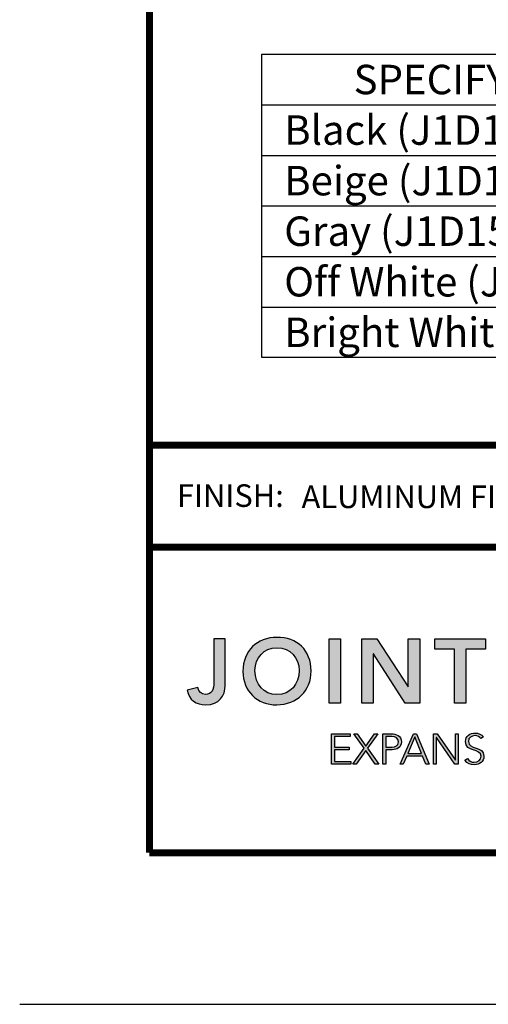
# Model space of a CAD drawing. Extents: x 2.7 to 100.2, y 0 to 17.
# Drawn here: x 28 to 30.5, y 0 to 5.3 of the extents above; entities that cross this region are included whole.
import ezdxf
from ezdxf.enums import TextEntityAlignment as Align

# ---------------------------------------------------------------- set-up
doc = ezdxf.new("R2010")
doc.units = 0
doc.header["$LTSCALE"] = 2
doc.header["$MEASUREMENT"] = 0
doc.layers.get('0').update_dxf_attribs({"linetype": 'CONTINUOUS'})
doc.layers.get('DEFPOINTS').update_dxf_attribs({"linetype": 'CONTINUOUS'})
for name, color, linetype in [('CHART', 7, 'CONTINUOUS'), ('LOGOS', 7, 'CONTINUOUS'), ('OBJECT', 7, 'CONTINUOUS'), ('SEAL CHART', 7, 'CONTINUOUS'), ('TTITLEBLOCK', 7, 'CONTINUOUS')]:
    doc.layers.add(name, color=color, linetype=linetype)
doc.styles.add('1xIPC_TITLE BLOCK', font='arial.ttf')
doc.styles.add('IPC2', font='arial.ttf')

# ---------------------------------------------------------------- blocks, each defined once
blk = doc.blocks.new('Santoprene Flat Seal Color 1.5in')
at = {"layer": 'SEAL CHART', "ltscale": 0.8}
for p, q in [((0, 0), (3.1453, 0)), ((0, -1.6096), (0, 0)), ((0, -0.2683), (3.1453, -0.2683)), ((0, -0.5365), (3.1453, -0.5365)), ((0, -0.8048), (3.1453, -0.8048)), ((0, -1.0731), (3.1453, -1.0731)), ((0, -1.3413), (3.1453, -1.3413)), ((3.1453, -1.6096), (0, -1.6096))]:
    blk.add_line(p, q, dxfattribs=at)
at = {"layer": 'SEAL CHART', "ltscale": 0.8, "char_height": 0.15625, "style": 'IPC2'}
for s, width, insert, attachment_point in [('SPECIFY SEAL COLOR:', 2.959374, (1.5727, -0.1341), 5), ('Black (J1D151)', 2.385874, (0.1182, -0.4024), 4), ('Beige (J1D152)', 2.385874, (0.1182, -0.6707), 4), ('Gray (J1D153)', 2.385874, (0.1182, -0.9389), 4), ('Off White (J1D154)', 2.385874, (0.1182, -1.2072), 4), ('Bright White (J1D155)', 2.385874, (0.1182, -1.4755), 4)]:
    blk.add_mtext_dynamic_manual_height_columns(s, width=width, gutter_width=742.9761, heights=[0], dxfattribs=dict(at, insert=insert, attachment_point=attachment_point))
at = {"layer": 'SEAL CHART', "ltscale": 0.8, "style": 'IPC2'}
for tag, p in [('BLACK_J1D151', (2.905, -0.4024)), ('BEIGE_J1D152', (2.905, -0.6707)), ('GRAY_J1D153', (2.905, -0.9389)), ('OFF_WHITE_J1D154', (2.905, -1.2072)), ('BRIGHT_WHITE_J1D155', (2.905, -1.4755))]:
    blk.add_attdef(tag, text='', height=0.1562, dxfattribs=at).set_placement(p, align=Align.MIDDLE_CENTER)
blk = doc.blocks.new('Jointmaster Logo')
at = {"layer": 'LOGOS', "lineweight": -3}
h = blk.add_hatch(color=250, dxfattribs=at)
h.dxf.hatch_style = 2
edge = h.paths.add_edge_path()
edge.add_spline(control_points=[(0.4023, 0.8881), (0.4023, 0.8337), (0.3681, 0.7851), (0.2997, 0.7851), (0.2463, 0.7851), (0.2102, 0.8096), (0.1996, 0.8636), (0.1996, 0.8636), (0.2564, 0.877), (0.2564, 0.877), (0.2602, 0.8549), (0.2756, 0.84), (0.2968, 0.84), (0.3315, 0.84), (0.3416, 0.865), (0.3416, 0.9059), (0.3416, 0.9059), (0.3416, 1.1347), (0.3416, 1.1347), (0.3416, 1.1347), (0.4023, 1.1347), (0.4023, 1.1347), (0.4023, 1.1347), (0.4023, 0.8881), (0.4023, 0.8881)], knot_values=[0, 0, 0, 0, 1, 1, 1, 2, 2, 2, 3, 3, 3, 4, 4, 4, 5, 5, 5, 6, 6, 6, 7, 7, 7, 8, 8, 8, 8], degree=3, periodic=0)
h = blk.add_hatch(color=250, dxfattribs=at)
h.dxf.hatch_style = 1
edge = h.paths.add_edge_path()
edge.add_spline(control_points=[(0.8579, 0.9647), (0.8579, 1.074), (0.7828, 1.1453), (0.6764, 1.1433)], knot_values=[0, 0, 0, 0, 1, 1, 1, 1], degree=3, periodic=0)
edge.add_spline(control_points=[(0.6764, 1.1433), (0.5714, 1.1433), (0.4963, 1.0721), (0.4963, 0.9628)], knot_values=[3, 3, 3, 3, 4, 4, 4, 4], degree=3, periodic=0)
edge.add_spline(control_points=[(0.4963, 0.9628), (0.4963, 0.8563), (0.5714, 0.7851), (0.6764, 0.7851)], knot_values=[2, 2, 2, 2, 3, 3, 3, 3], degree=3, periodic=0)
edge.add_spline(control_points=[(0.6764, 0.7851), (0.7828, 0.787), (0.8579, 0.8583), (0.8579, 0.9647)], knot_values=[1, 1, 1, 1, 2, 2, 2, 2], degree=3, periodic=0)
edge = h.paths.add_edge_path(flags=16)
edge.add_spline(control_points=[(0.6768, 1.0884), (0.7476, 1.0884), (0.7943, 1.0345), (0.7943, 0.9666)], knot_values=[1, 1, 1, 1, 2, 2, 2, 2], degree=3, periodic=0)
edge.add_spline(control_points=[(0.7943, 0.9666), (0.7943, 0.8939), (0.7476, 0.84), (0.6768, 0.84)], knot_values=[0, 0, 0, 0, 1, 1, 1, 1], degree=3, periodic=0)
edge.add_spline(control_points=[(0.6768, 0.84), (0.6065, 0.84), (0.5598, 0.8939), (0.5598, 0.9666)], knot_values=[3, 3, 3, 3, 4, 4, 4, 4], degree=3, periodic=0)
edge.add_spline(control_points=[(0.5598, 0.9666), (0.5598, 1.0345), (0.6065, 1.0884), (0.6768, 1.0884)], knot_values=[2, 2, 2, 2, 3, 3, 3, 3], degree=3, periodic=0)
edge = h.paths.add_edge_path()
edge.add_spline(control_points=[(4.2182, 1.0362), (4.1785, 1.0362), (4.1462, 1.004), (4.1462, 0.9642)], knot_values=[2, 2, 2, 2, 3, 3, 3, 3], degree=3, periodic=0)
edge.add_spline(control_points=[(4.1462, 0.9642), (4.1462, 0.9244), (4.1785, 0.8922), (4.2182, 0.8922)], knot_values=[1, 1, 1, 1, 2, 2, 2, 2], degree=3, periodic=0)
edge.add_spline(control_points=[(4.2182, 0.8922), (4.258, 0.8922), (4.2902, 0.9244), (4.2902, 0.9642)], knot_values=[0, 0, 0, 0, 1, 1, 1, 1], degree=3, periodic=0)
edge.add_spline(control_points=[(4.2902, 0.9642), (4.2902, 1.004), (4.258, 1.0362), (4.2182, 1.0362)], knot_values=[3, 3, 3, 3, 4, 4, 4, 4], degree=3, periodic=0)
h = blk.add_hatch(color=250, dxfattribs=at)
h.dxf.hatch_style = 2
h.paths.add_polyline_path([(0.9529, 1.1347), (1.0135, 1.1347), (1.0135, 0.7937), (0.9529, 0.7937)])
h = blk.add_hatch(color=250, dxfattribs=at)
h.dxf.hatch_style = 2
h.paths.add_polyline_path([(1.1268, 1.1347), (1.2072, 1.1347), (1.3724, 0.8814), (1.3733, 0.8814), (1.3733, 1.1347), (1.434, 1.1347), (1.434, 0.7937), (1.357, 0.7937), (1.1884, 1.0552), (1.1874, 1.0552), (1.1874, 0.7937), (1.1268, 0.7937)])
h = blk.add_hatch(color=250, dxfattribs=at)
h.dxf.hatch_style = 2
h.paths.add_polyline_path([(1.6185, 1.0798), (1.514, 1.0798), (1.514, 1.1347), (1.7837, 1.1347), (1.7837, 1.0798), (1.6792, 1.0798), (1.6792, 0.7937), (1.6185, 0.7937)])
h = blk.add_hatch(color=251, dxfattribs=at)
h.dxf.hatch_style = 2
h.paths.add_polyline_path([(0.9667, 0.631), (1.0646, 0.631), (1.0646, 0.6174), (0.9816, 0.6174), (0.9816, 0.5604), (1.0594, 0.5604), (1.0594, 0.5468), (0.9816, 0.5468), (0.9816, 0.4844), (1.0682, 0.4844), (1.0682, 0.4709), (0.9667, 0.4709)])
h = blk.add_hatch(color=251, dxfattribs=at)
h.dxf.hatch_style = 2
h.paths.add_polyline_path([(1.1392, 0.555), (1.0845, 0.631), (1.1022, 0.631), (1.1483, 0.5658), (1.1937, 0.631), (1.2116, 0.631), (1.1573, 0.555), (1.2168, 0.4709), (1.1983, 0.4709), (1.1476, 0.5432), (1.0969, 0.4709), (1.0791, 0.4709)])
h = blk.add_hatch(color=251, dxfattribs=at)
h.dxf.hatch_style = 2
edge = h.paths.add_edge_path()
edge.add_spline(control_points=[(1.2389, 0.631), (1.2389, 0.631), (1.2851, 0.631), (1.2851, 0.631), (1.3077, 0.631), (1.3366, 0.6222), (1.3366, 0.5887), (1.3366, 0.5597), (1.3136, 0.5468), (1.2885, 0.5468), (1.2885, 0.5468), (1.2539, 0.5468), (1.2539, 0.5468), (1.2539, 0.5468), (1.2539, 0.4709), (1.2539, 0.4709), (1.2539, 0.4709), (1.2389, 0.4709), (1.2389, 0.4709), (1.2389, 0.4709), (1.2389, 0.631), (1.2389, 0.631)], knot_values=[0, 0, 0, 0, 1, 1, 1, 2, 2, 2, 3, 3, 3, 4, 4, 4, 5, 5, 5, 6, 6, 6, 7, 7, 7, 7], degree=3, periodic=0)
edge = h.paths.add_edge_path()
edge.add_spline(control_points=[(1.2539, 0.5604), (1.2539, 0.5604), (1.2878, 0.5604), (1.2878, 0.5604), (1.3047, 0.5604), (1.3217, 0.5677), (1.3217, 0.5887), (1.3217, 0.6093), (1.3041, 0.6174), (1.2869, 0.6174), (1.2869, 0.6174), (1.2539, 0.6174), (1.2539, 0.6174), (1.2539, 0.6174), (1.2539, 0.5604), (1.2539, 0.5604)], knot_values=[0, 0, 0, 0, 1, 1, 1, 2, 2, 2, 3, 3, 3, 4, 4, 4, 5, 5, 5, 5], degree=3, periodic=0)
h = blk.add_hatch(color=251, dxfattribs=at)
h.dxf.hatch_style = 2
h.paths.add_polyline_path([(1.4011, 0.631), (1.4164, 0.631), (1.4838, 0.4709), (1.4671, 0.4709), (1.4497, 0.5134), (1.3649, 0.5134), (1.3468, 0.4709), (1.3312, 0.4709)])
h.paths.add_polyline_path([(1.4081, 0.6147), (1.3708, 0.5269), (1.4443, 0.5269)])
h = blk.add_hatch(color=251, dxfattribs=at)
h.dxf.hatch_style = 2
h.paths.add_polyline_path([(1.5069, 0.631), (1.5261, 0.631), (1.6236, 0.4908), (1.624, 0.4908), (1.624, 0.631), (1.6389, 0.631), (1.6389, 0.4709), (1.6197, 0.4709), (1.5223, 0.6111), (1.5218, 0.6111), (1.5218, 0.4709), (1.5069, 0.4709)])
h = blk.add_hatch(color=251, dxfattribs=at)
h.dxf.hatch_style = 2
edge = h.paths.add_edge_path()
edge.add_spline(control_points=[(1.6871, 0.5005), (1.695, 0.4872), (1.7079, 0.4804), (1.7237, 0.4804), (1.7438, 0.4804), (1.7597, 0.4926), (1.7597, 0.5118), (1.7597, 0.5566), (1.6771, 0.5303), (1.6771, 0.5912), (1.6771, 0.6197), (1.7016, 0.635), (1.7285, 0.635), (1.7459, 0.635), (1.7613, 0.6292), (1.7721, 0.6149), (1.7721, 0.6149), (1.7592, 0.6056), (1.7592, 0.6056), (1.7518, 0.616), (1.7418, 0.6215), (1.728, 0.6215), (1.7088, 0.6215), (1.6921, 0.6115), (1.6921, 0.5912), (1.6921, 0.543), (1.7746, 0.572), (1.7746, 0.5118), (1.7746, 0.4829), (1.7508, 0.4668), (1.7249, 0.4668), (1.7038, 0.4668), (1.6853, 0.4736), (1.6728, 0.491), (1.6728, 0.491), (1.6871, 0.5005), (1.6871, 0.5005)], knot_values=[0, 0, 0, 0, 1, 1, 1, 2, 2, 2, 3, 3, 3, 4, 4, 4, 5, 5, 5, 6, 6, 6, 7, 7, 7, 8, 8, 8, 9, 9, 9, 10, 10, 10, 11, 11, 11, 12, 12, 12, 12], degree=3, periodic=0)
at = {"layer": 'LOGOS', "color": 251, "lineweight": -3}
for p, q in [((0.9667, 0.631), (1.0646, 0.631)), ((0.9667, 0.4709), (0.9667, 0.631)), ((1.0646, 0.631), (1.0646, 0.6174)), ((1.1392, 0.555), (1.0845, 0.631)), ((1.0845, 0.631), (1.1022, 0.631)), ((1.1022, 0.631), (1.1483, 0.5658)), ((1.1483, 0.5658), (1.1937, 0.631)), ((1.2116, 0.631), (1.1573, 0.555)), ((1.1937, 0.631), (1.2116, 0.631)), ((1.3312, 0.4709), (1.4011, 0.631)), ((1.4011, 0.631), (1.4164, 0.631)), ((1.4164, 0.631), (1.4838, 0.4709)), ((1.5069, 0.631), (1.5261, 0.631)), ((1.5069, 0.4709), (1.5069, 0.631)), ((1.5261, 0.631), (1.6236, 0.4908)), ((1.624, 0.4908), (1.624, 0.631)), ((1.624, 0.631), (1.6389, 0.631)), ((1.6389, 0.631), (1.6389, 0.4709)), ((1.0646, 0.6174), (0.9816, 0.6174)), ((0.9816, 0.6174), (0.9816, 0.5604)), ((1.4081, 0.6147), (1.3708, 0.5269)), ((1.4443, 0.5269), (1.4081, 0.6147)), ((1.5223, 0.6111), (1.5218, 0.6111)), ((1.5218, 0.6111), (1.5218, 0.4709)), ((1.6197, 0.4709), (1.5223, 0.6111)), ((0.9816, 0.5604), (1.0594, 0.5604)), ((1.0594, 0.5468), (0.9816, 0.5468)), ((0.9816, 0.5468), (0.9816, 0.4844)), ((1.0594, 0.5604), (1.0594, 0.5468)), ((1.0791, 0.4709), (1.1392, 0.555)), ((1.1476, 0.5432), (1.0969, 0.4709)), ((1.1983, 0.4709), (1.1476, 0.5432)), ((1.1573, 0.555), (1.2168, 0.4709)), ((1.3708, 0.5269), (1.4443, 0.5269)), ((1.0682, 0.4709), (0.9667, 0.4709)), ((0.9816, 0.4844), (1.0682, 0.4844)), ((1.0682, 0.4844), (1.0682, 0.4709)), ((1.0969, 0.4709), (1.0791, 0.4709)), ((1.2168, 0.4709), (1.1983, 0.4709)), ((1.3468, 0.4709), (1.3312, 0.4709)), ((1.3649, 0.5134), (1.3468, 0.4709)), ((1.4497, 0.5134), (1.3649, 0.5134)), ((1.4671, 0.4709), (1.4497, 0.5134)), ((1.4838, 0.4709), (1.4671, 0.4709)), ((1.5218, 0.4709), (1.5069, 0.4709)), ((1.6389, 0.4709), (1.6197, 0.4709)), ((1.6236, 0.4908), (1.624, 0.4908))]:
    blk.add_line(p, q, dxfattribs=at)
at = {"layer": 'LOGOS', "color": 250, "lineweight": -3}
for points in [[(0.9529, 1.1347), (1.0135, 1.1347), (1.0135, 0.7937), (0.9529, 0.7937), (0.9529, 1.1347)], [(1.1268, 1.1347), (1.2072, 1.1347), (1.3724, 0.8814), (1.3733, 0.8814), (1.3733, 1.1347), (1.434, 1.1347), (1.434, 0.7937), (1.357, 0.7937), (1.1884, 1.0552), (1.1874, 1.0552), (1.1874, 0.7937), (1.1268, 0.7937), (1.1268, 1.1347)], [(1.6185, 1.0798), (1.514, 1.0798), (1.514, 1.1347), (1.7837, 1.1347), (1.7837, 1.0798), (1.6792, 1.0798), (1.6792, 0.7937), (1.6185, 0.7937), (1.6185, 1.0798)]]:
    blk.add_lwpolyline(points, dxfattribs=at)
for points, knots in [([(0.4023, 0.8881), (0.4023, 0.8337), (0.3681, 0.7851), (0.2997, 0.7851), (0.2463, 0.7851), (0.2102, 0.8096), (0.1996, 0.8636), (0.1996, 0.8636), (0.2564, 0.877), (0.2564, 0.877), (0.2602, 0.8549), (0.2756, 0.84), (0.2968, 0.84), (0.3315, 0.84), (0.3416, 0.865), (0.3416, 0.9059), (0.3416, 0.9059), (0.3416, 1.1347), (0.3416, 1.1347), (0.3416, 1.1347), (0.4023, 1.1347), (0.4023, 1.1347), (0.4023, 1.1347), (0.4023, 0.8881), (0.4023, 0.8881)], [0, 0, 0, 0, 1, 1, 1, 2, 2, 2, 3, 3, 3, 4, 4, 4, 5, 5, 5, 6, 6, 6, 7, 7, 7, 8, 8, 8, 8]), ([(0.6764, 1.1433), (0.7828, 1.1453), (0.8579, 1.074), (0.8579, 0.9647), (0.8579, 0.8583), (0.7828, 0.787), (0.6764, 0.7851), (0.5714, 0.7851), (0.4963, 0.8563), (0.4963, 0.9628), (0.4963, 1.0721), (0.5714, 1.1433), (0.6764, 1.1433)], [0, 0, 0, 0, 1, 1, 1, 2, 2, 2, 3, 3, 3, 4, 4, 4, 4]), ([(0.6768, 0.84), (0.7476, 0.84), (0.7943, 0.8939), (0.7943, 0.9666), (0.7943, 1.0345), (0.7476, 1.0884), (0.6768, 1.0884), (0.6065, 1.0884), (0.5598, 1.0345), (0.5598, 0.9666), (0.5598, 0.8939), (0.6065, 0.84), (0.6768, 0.84)], [0, 0, 0, 0, 1, 1, 1, 2, 2, 2, 3, 3, 3, 4, 4, 4, 4])]:
    blk.add_open_spline(points, degree=3, knots=knots, dxfattribs=at)
at = {"layer": 'LOGOS', "color": 251, "lineweight": -3}
for points in [[(1.2389, 0.631), (1.2389, 0.631), (1.2851, 0.631), (1.2851, 0.631)], [(1.2389, 0.4709), (1.2389, 0.4709), (1.2389, 0.631), (1.2389, 0.631)], [(1.2869, 0.6174), (1.2869, 0.6174), (1.2539, 0.6174), (1.2539, 0.6174)], [(1.2539, 0.6174), (1.2539, 0.6174), (1.2539, 0.5604), (1.2539, 0.5604)], [(1.7721, 0.6149), (1.7721, 0.6149), (1.7592, 0.6056), (1.7592, 0.6056)], [(1.2539, 0.5604), (1.2539, 0.5604), (1.2878, 0.5604), (1.2878, 0.5604)], [(1.2885, 0.5468), (1.2885, 0.5468), (1.2539, 0.5468), (1.2539, 0.5468)], [(1.2539, 0.5468), (1.2539, 0.5468), (1.2539, 0.4709), (1.2539, 0.4709)], [(1.2539, 0.4709), (1.2539, 0.4709), (1.2389, 0.4709), (1.2389, 0.4709)], [(1.6728, 0.491), (1.6728, 0.491), (1.6871, 0.5005), (1.6871, 0.5005)]]:
    blk.add_open_spline(points, degree=3, dxfattribs=at)
for points, knots in [([(1.2851, 0.631), (1.3077, 0.631), (1.3366, 0.6222), (1.3366, 0.5887), (1.3366, 0.5597), (1.3136, 0.5468), (1.2885, 0.5468)], [1, 1, 1, 1, 2, 2, 2, 3, 3, 3, 3]), ([(1.6871, 0.5005), (1.695, 0.4872), (1.7079, 0.4804), (1.7237, 0.4804), (1.7438, 0.4804), (1.7597, 0.4926), (1.7597, 0.5118), (1.7597, 0.5566), (1.6771, 0.5303), (1.6771, 0.5912), (1.6771, 0.6197), (1.7016, 0.635), (1.7285, 0.635), (1.7459, 0.635), (1.7613, 0.6292), (1.7721, 0.6149)], [0, 0, 0, 0, 1, 1, 1, 2, 2, 2, 3, 3, 3, 4, 4, 4, 5, 5, 5, 5]), ([(1.2878, 0.5604), (1.3047, 0.5604), (1.3217, 0.5677), (1.3217, 0.5887), (1.3217, 0.6093), (1.3041, 0.6174), (1.2869, 0.6174)], [1, 1, 1, 1, 2, 2, 2, 3, 3, 3, 3]), ([(1.7592, 0.6056), (1.7518, 0.616), (1.7418, 0.6215), (1.728, 0.6215), (1.7088, 0.6215), (1.6921, 0.6115), (1.6921, 0.5912), (1.6921, 0.543), (1.7746, 0.572), (1.7746, 0.5118), (1.7746, 0.4829), (1.7508, 0.4668), (1.7249, 0.4668), (1.7038, 0.4668), (1.6853, 0.4736), (1.6728, 0.491)], [6, 6, 6, 6, 7, 7, 7, 8, 8, 8, 9, 9, 9, 10, 10, 10, 11, 11, 11, 11])]:
    blk.add_open_spline(points, degree=3, knots=knots, dxfattribs=at)
blk = doc.blocks.new('JM_TITLE_BLOCK')
at = {"layer": 'DEFPOINTS'}
blk.add_line((0, 0), (11, 0), dxfattribs=at)
at = {"layer": 'TTITLEBLOCK', "const_width": 0.0182}
for points in [[(0.3442, 8.1071), (0.3442, 0.4022)], [(0.3442, 1.4838), (2.5992, 1.4838)], [(0.3442, 1.2134), (10.6727, 1.2134)], [(0.3442, 0.4022), (10.6727, 0.4022)]]:
    blk.add_lwpolyline(points, dxfattribs=at)
at = {"xscale": 0.5, "yscale": 0.5, "zscale": 0.5}
blk.add_blockref('Jointmaster Logo', (0.3442, 0.4022), dxfattribs=at)
at = {"insert": (0.4172, 1.38), "char_height": 0.06, "attachment_point": 1, "style": '1xIPC_TITLE BLOCK'}
blk.add_mtext_dynamic_manual_height_columns('FINISH:', width=0.313949, gutter_width=0.3, heights=[0], dxfattribs=at)
at = {"style": '1xIPC_TITLE BLOCK'}
for tag, p in [('PROJECT_NAME', (7.1415, 1.0782)), ('LOCATION', (7.1415, 0.5374))]:
    blk.add_attdef(tag, text='', height=0.0625, dxfattribs=at).set_placement(p, align=Align.MIDDLE_LEFT)
at = {"layer": 'OBJECT', "style": '1xIPC_TITLE BLOCK'}
for tag, p in [('DATE', (3.4989, 1.0782)), ('SCALE', (3.4989, 0.8078)), ('DOC', (3.4989, 0.5374))]:
    blk.add_attdef(tag, text='', height=0.0625, dxfattribs=at).set_placement(p, align=Align.MIDDLE_RIGHT)
blk.add_attdef('APPLICATION', text='', height=0.125, dxfattribs=at).set_placement((5.0189, 0.8078), align=Align.MIDDLE_CENTER)
at = {"layer": 'TTITLEBLOCK', "style": '1xIPC_TITLE BLOCK'}
blk.add_attdef('SYSTEM_FINISH', (0.7477, 1.3169), '', height=0.06, dxfattribs=at)

msp = doc.modelspace()

# ---------------------------------------------------------------- block references
at = {"layer": 'CHART'}
msp.add_blockref('Santoprene Flat Seal Color 1.5in', (29.25717, 5.08649), dxfattribs=at)
at = {"layer": 'TTITLEBLOCK'}
ref = msp.add_blockref('JM_TITLE_BLOCK', (27.97229, 0.04545), dxfattribs=dict(at, xscale=1.999331666666667, yscale=1.999331666666667, zscale=1.999331666666667))
ref.add_attrib('SYSTEM_FINISH', 'ALUMINUM FINISH-204-R1 CLEAR ANODIZED', (29.46728, 2.67832), dxfattribs={"height": 0.12, "style": '1xIPC_TITLE BLOCK'})

doc.saveas('drawing.dxf')
